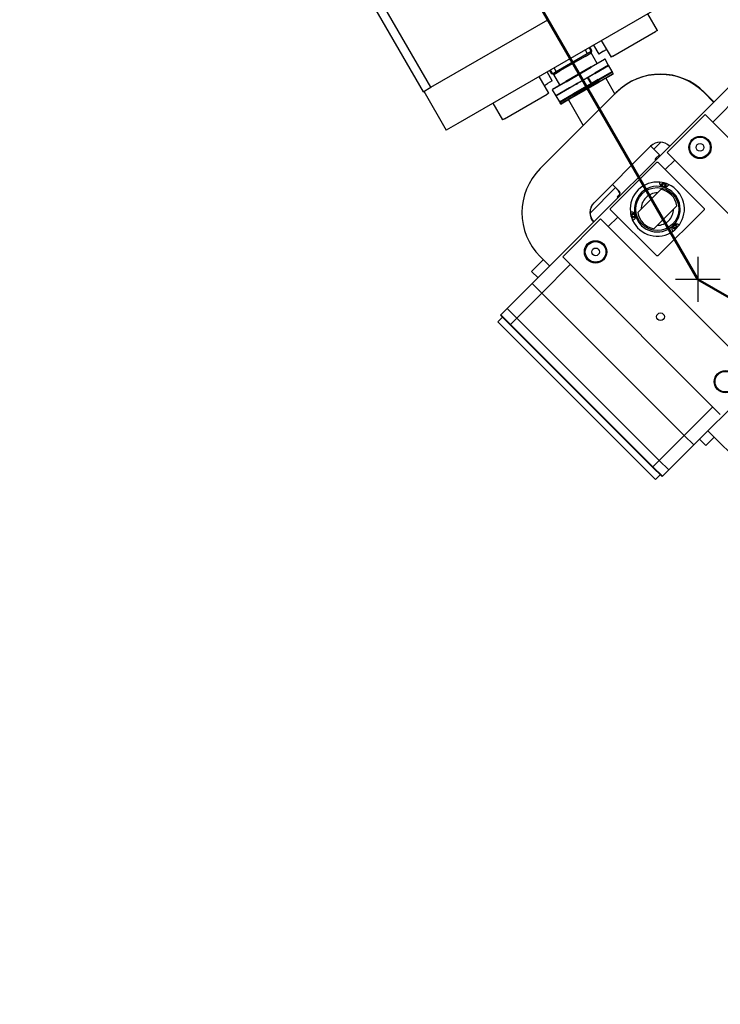
# Model space of a CAD drawing. Extents: x 0 to 23780, y 0 to 16820.
# Drawn here: x 2589 to 4154, y 3214 to 5413 of the extents above; entities that cross this region are included whole.
import ezdxf

# ---------------------------------------------------------------- set-up
doc = ezdxf.new("R2010")
doc.units = 0

msp = doc.modelspace()

# ---------------------------------------------------------------- linework, layer by layer
at = {"lineweight": 50, "ltscale": 0.05}
for p, q in [((2588.8, 7456.9), (4103.6, 4833.2)), ((4103.6, 4833.2), (6908.4, 3213.8))]:
    msp.add_line(p, q, dxfattribs=at)
at = {"color": 179, "linetype": 'Continuous', "lineweight": 25, "true_color": 0x262659}
for p, q in [((3507.1, 5262.3), (3357.1, 5522.1)), ((3339.8, 5512.1), (3489.8, 5252.3)), ((4069.8, 5471.7), (3567.5, 5181.7)), ((3507.1, 5262.3), (3768.7, 5413.3)), ((4013.5, 5389.3), (3991.9, 5426.7)), ((4013.5, 5389.3), (4009.1, 5386.8)), ((3913.9, 5331.8), (4009.1, 5386.8)), ((3851.8, 5345.8), (3856.5, 5337.7)), ((3865.2, 5342.7), (3860.5, 5350.8)), ((3866.4, 5344.5), (3862.2, 5351.8)), ((3870.6, 5356.7), (3882.2, 5336.6)), ((3887.9, 5366.7), (3909.6, 5329.3)), ((3892.6, 5342.6), (3899.6, 5346.6)), ((3787.2, 5297.7), (3856.5, 5337.7)), ((3851.5, 5331.3), (3795.2, 5298.8)), ((3851.5, 5331.3), (3795.2, 5298.8)), ((3851.5, 5331.3), (3864.9, 5339.1)), ((3851.5, 5331.3), (3864.9, 5339.1)), ((3856.5, 5337.7), (3865.2, 5342.7)), ((3864.9, 5339.1), (3863.4, 5341.7)), ((3866.1, 5343.4), (3864.9, 5339.1)), ((3878.4, 5315.7), (3864.9, 5339.1)), ((3865, 5307.9), (3894.9, 5325.2)), ((3896.2, 5324.8), (3865.5, 5307.1)), ((3866.4, 5344.5), (3866.1, 5343.4)), ((3892.6, 5342.6), (3882.2, 5336.6)), ((3896.2, 5324.8), (3894.9, 5325.2)), ((3904.2, 5310.9), (3896.2, 5324.8)), ((3913.9, 5331.8), (3909.6, 5329.3)), ((3773.9, 5300.8), (3778.6, 5292.7)), ((3787.2, 5297.7), (3782.5, 5305.8)), ((3865, 5307.9), (3808.7, 5275.4)), ((3809.2, 5274.6), (3865.5, 5307.1)), ((3904, 5311.4), (3873.2, 5293.7)), ((3873.5, 5293.2), (3904.2, 5310.9)), ((3912, 5297.6), (3904, 5311.4)), ((3771, 5249.3), (3749.4, 5286.7)), ((3778.3, 5276.6), (3766.7, 5296.7)), ((3772.1, 5299.8), (3776.3, 5292.5)), ((3777.5, 5292.2), (3776.3, 5292.5)), ((3781.8, 5291.1), (3777.5, 5292.2)), ((3778.6, 5292.7), (3787.2, 5297.7)), ((3781.8, 5291.1), (3780.3, 5293.7)), ((3781.8, 5291.1), (3795.2, 5298.8)), ((3781.8, 5291.1), (3795.2, 5298.8)), ((3795.3, 5267.7), (3781.8, 5291.1)), ((3881.7, 5278.9), (3825.4, 5246.4)), ((3834.7, 5271.4), (3855.5, 5283.4)), ((3855.7, 5282.9), (3835, 5270.9)), ((3855.6, 5283.2), (3855.5, 5283.4)), ((3855.6, 5283.1), (3858.2, 5284.6)), ((3857.3, 5284.2), (3855.6, 5283.2)), ((3855.7, 5282.9), (3855.6, 5283.1)), ((3865.2, 5270.6), (3857.3, 5284.2)), ((3857.5, 5284), (3858.3, 5284.5)), ((3858.1, 5284.9), (3873.2, 5293.7)), ((3858.1, 5284.9), (3866.1, 5271.1)), ((3858.2, 5284.6), (3858.3, 5284.4)), ((3873.5, 5293.2), (3858.3, 5284.4)), ((3881.2, 5279.8), (3866.1, 5271.1)), ((3866.6, 5270.2), (3881.7, 5278.9)), ((3881.2, 5279.8), (3912, 5297.6)), ((3911.6, 5296.2), (3881.7, 5278.9)), ((3881.7, 5278.9), (3911.6, 5296.2)), ((3913, 5295.8), (3882.2, 5278.1)), ((3883.7, 5275.5), (3914.5, 5293.2)), ((3914.1, 5291.8), (3884.2, 5274.6)), ((3897.7, 5282.4), (3918, 5247.2)), ((3912, 5297.6), (3911.6, 5296.2)), ((3913, 5295.8), (3911.6, 5296.2)), ((3913, 5295.8), (3911.6, 5296.2)), ((3914.5, 5293.2), (3913, 5295.8)), ((3914.5, 5293.2), (3913, 5295.8)), ((3914.1, 5291.8), (3914.5, 5293.2)), ((3914.1, 5291.9), (3914.5, 5293.2)), ((3914.1, 5291.9), (3914.1, 5291.8)), ((3489.8, 5252.3), (3507.1, 5262.3)), ((3733.7, 4823.9), (4179.2, 5269.4)), ((3761, 5266.6), (3767.9, 5270.6)), ((3778.3, 5276.6), (3767.9, 5270.6)), ((3809.2, 5274.6), (3778.5, 5256.8)), ((3778.8, 5258.2), (3778.5, 5256.8)), ((3778.5, 5256.8), (3786.5, 5242.9)), ((3778.8, 5258.2), (3808.7, 5275.4)), ((3816.9, 5261.2), (3786.2, 5243.4)), ((3786.5, 5242.9), (3817.2, 5260.7)), ((3816.9, 5261.2), (3832.1, 5269.9)), ((3832.4, 5269.4), (3817.2, 5260.7)), ((3865.2, 5270.6), (3824.9, 5247.3)), ((3825.4, 5246.4), (3865.7, 5269.7)), ((3825.9, 5245.6), (3882.2, 5278.1)), ((3883.7, 5275.5), (3827.4, 5243)), ((3827.9, 5242.1), (3884.2, 5274.6)), ((3832.2, 5269.7), (3832.1, 5269.9)), ((3834.8, 5271.2), (3832.2, 5269.7)), ((3832.3, 5269.6), (3834.9, 5271.1)), ((3832.4, 5269.4), (3832.3, 5269.6)), ((3834.7, 5271.4), (3834.8, 5271.2)), ((3834.9, 5271.1), (3835, 5270.9)), ((3861.7, 5276.6), (3862.6, 5277.1)), ((3865.7, 5269.7), (3865.2, 5270.6)), ((3866.1, 5271.1), (3866.6, 5270.2)), ((3491.5, 5253.3), (3541.5, 5166.7)), ((3671.4, 5191.8), (3766.7, 5246.8)), ((3751.4, 5080.6), (3921.1, 5250.3)), ((3771, 5249.3), (3766.7, 5246.8)), ((3786.2, 5243.4), (3794.2, 5229.6)), ((3794.2, 5229.6), (3824.9, 5247.3)), ((3825.9, 5245.6), (3795.2, 5227.8)), ((3825.4, 5246.4), (3795.6, 5229.2)), ((3795.6, 5229.2), (3825.4, 5246.4)), ((3796.7, 5225.2), (3827.4, 5243)), ((3827.9, 5242.1), (3798.1, 5224.9)), ((3921.1, 5250.3), (3921.7, 5250.9)), ((4117.6, 5250.3), (4138.8, 5229.1)), ((4118.2, 5250.9), (4139.5, 5229.7)), ((4136.7, 5184.6), (4200.4, 5248.2)), ((4200.4, 5248.2), (4136.7, 5184.6)), ((3645.5, 5226.7), (3667.1, 5189.3)), ((3795.6, 5229.2), (3794.2, 5229.6)), ((3795.6, 5229.2), (3795.2, 5227.8)), ((3795.2, 5227.8), (3796.7, 5225.2)), ((3796.7, 5225.2), (3798.1, 5224.9)), ((3814.5, 5234.4), (3847.7, 5176.9)), ((3671.4, 5191.8), (3667.1, 5189.3)), ((4034.9, 5116.7), (4119.8, 5201.5)), ((4119.8, 5201.5), (4471.9, 4849.4)), ((3567.5, 5181.7), (3541.5, 5166.7)), ((3870.9, 5003.5), (3998.1, 5130.8)), ((4017.6, 5111.7), (3998.3, 5131)), ((4005.4, 5123.9), (4021, 5139.6)), ((4009.8, 5103.8), (4017.6, 5111.7)), ((4387, 4764.5), (4034.9, 5116.7)), ((4011.6, 5094.8), (3908.3, 4991.5)), ((4011.6, 5094.8), (4014.4, 5094.8)), ((4117.6, 4991.5), (4014.4, 5094.8)), ((4030.7, 5078.5), (4051.9, 5099.7)), ((4051.9, 5099.7), (4030.7, 5078.5)), ((3862.7, 4981.3), (3919.7, 5038.2)), ((3912.6, 5045.3), (3928.4, 5029.5)), ((4024.6, 5044.5), (4026.6, 5046.5)), ((4025.3, 5041.7), (4024.6, 5044.5)), ((4028.1, 5040.9), (4025.3, 5041.7)), ((4026.6, 5046.5), (4029.4, 5045.8)), ((4030.1, 5043), (4028.1, 5040.9)), ((4029.4, 5045.8), (4030.1, 5043)), ((3928.4, 5022.5), (3923.1, 5017.2)), ((3923.1, 5017.2), (3925, 5015.3)), ((3969.2, 4982.4), (4020.7, 5033.9)), ((4056.8, 4997.8), (4005.3, 4946.3)), ((3903.4, 4951.2), (3924.6, 4972.4)), ((3924.6, 4972.4), (3903.4, 4951.2)), ((3908.3, 4988.7), (3908.3, 4991.5)), ((3908.3, 4988.7), (4011.6, 4885.4)), ((3956.6, 4976.5), (3958.6, 4978.5)), ((3957.3, 4973.7), (3956.6, 4976.5)), ((3960.1, 4972.9), (3957.3, 4973.7)), ((3958.6, 4978.5), (3961.4, 4977.8)), ((3962.2, 4975), (3960.1, 4972.9)), ((3961.4, 4977.8), (3962.2, 4975)), ((4014.4, 4885.4), (4117.6, 4988.7)), ((4117.6, 4991.5), (4117.6, 4988.7)), ((3886.4, 4968.2), (3801.6, 4883.3)), ((4238.6, 4616), (3886.4, 4968.2)), ((4049.4, 4951.6), (4051.5, 4953.6)), ((4050.2, 4948.8), (4049.4, 4951.6)), ((4051.5, 4953.6), (4054.3, 4952.9)), ((4055, 4950.1), (4053, 4948.1)), ((4054.3, 4952.9), (4055, 4950.1)), ((4053, 4948.1), (4050.2, 4948.8)), ((4094.3, 4463.3), (4539.8, 4908.8)), ((3772.6, 4862.8), (3751.4, 4884)), ((3801.6, 4883.3), (4153.7, 4531.2)), ((4014.4, 4885.4), (4011.6, 4885.4)), ((3732.3, 4850.9), (3758.4, 4877)), ((3754.9, 4802.7), (3818.5, 4866.4)), ((3818.5, 4866.4), (3754.9, 4802.7)), ((3746.5, 4836.7), (3732.3, 4850.9)), ((3677.8, 4768.1), (3733.7, 4823.9)), ((3733.7, 4823.9), (3754.9, 4802.7)), ((3699, 4746.9), (3754.9, 4802.7)), ((3754.9, 4802.7), (3699, 4746.9)), ((4073.1, 4484.5), (3754.9, 4802.7)), ((3663, 4753.2), (3663.7, 4753.9)), ((3663, 4753.2), (3684.2, 4732)), ((3677.8, 4768.1), (3663.7, 4753.9)), ((3663.7, 4753.9), (3684.9, 4732.7)), ((3699, 4746.9), (3677.8, 4768.1)), ((3667.2, 4749), (3656.6, 4738.4)), ((3656.6, 4738.4), (4008.7, 4386.2)), ((3684.2, 4732), (3684.9, 4732.7)), ((3684.9, 4732.7), (3684.2, 4732)), ((4002.4, 4413.8), (3684.2, 4732)), ((3684.9, 4732.7), (3699, 4746.9)), ((3699, 4746.9), (3684.9, 4732.7)), ((3684.9, 4732.7), (4003.1, 4414.5)), ((4017.2, 4428.7), (3699, 4746.9)), ((4073.1, 4484.5), (4136.7, 4548.2)), ((4073.1, 4484.5), (4136.7, 4548.2)), ((4267.5, 4353.7), (4126.1, 4495.1)), ((4017.2, 4428.7), (4073.1, 4484.5)), ((4017.2, 4428.7), (4073.1, 4484.5)), ((4073.1, 4484.5), (4094.3, 4463.3)), ((4121.2, 4462), (4107.1, 4476.1)), ((4140.3, 4481), (4121.2, 4462)), ((4038.4, 4407.4), (4094.3, 4463.3)), ((4017.2, 4428.7), (4003.1, 4414.5)), ((4003.1, 4414.5), (4017.2, 4428.7)), ((4038.4, 4407.4), (4017.2, 4428.7)), ((4002.4, 4413.8), (4003.1, 4414.5)), ((4002.4, 4413.8), (4003.1, 4414.5)), ((4002.4, 4413.8), (4023.6, 4392.6)), ((4003.1, 4414.5), (4024.3, 4393.3)), ((4024.3, 4393.3), (4038.4, 4407.4)), ((4019.3, 4396.8), (4008.7, 4386.2)), ((4023.6, 4392.6), (4024.3, 4393.3))]:
    msp.add_line(p, q, dxfattribs=at)
at = {"lineweight": 25}
for p, q in [((4103.6, 4883.2), (4103.6, 4783.2)), ((4153.6, 4833.2), (4053.6, 4833.2))]:
    msp.add_line(p, q, dxfattribs=at)
at = {"color": 179, "linetype": 'Continuous', "lineweight": 25, "true_color": 0x262659}
for points in [[(3864.2, 5344.3), (3864.3, 5344.2), (3864.3, 5344.1), (3864.4, 5344.1), (3864.4, 5344), (3864.5, 5343.9), (3864.6, 5343.9), (3864.6, 5343.8), (3864.7, 5343.7), (3864.8, 5343.7), (3864.9, 5343.6), (3864.9, 5343.6), (3865, 5343.5), (3865.1, 5343.5), (3865.2, 5343.5), (3865.3, 5343.4), (3865.4, 5343.4), (3865.4, 5343.4), (3865.5, 5343.4), (3865.6, 5343.4), (3865.7, 5343.4), (3865.8, 5343.3), (3865.9, 5343.3), (3866, 5343.4), (3866.1, 5343.4)], [(3777.5, 5292.2), (3777.5, 5292.3), (3777.6, 5292.4), (3777.6, 5292.4), (3777.7, 5292.5), (3777.7, 5292.6), (3777.7, 5292.7), (3777.8, 5292.8), (3777.8, 5292.9), (3777.8, 5293), (3777.8, 5293), (3777.8, 5293.1), (3777.9, 5293.2), (3777.9, 5293.3), (3777.9, 5293.4), (3777.9, 5293.5), (3777.8, 5293.6), (3777.8, 5293.7), (3777.8, 5293.8), (3777.8, 5293.9), (3777.8, 5294), (3777.7, 5294), (3777.7, 5294.1), (3777.6, 5294.2), (3777.6, 5294.3)], [(4023.4, 5040), (4022.7, 5040.5), (4022.1, 5041), (4021.6, 5041.5), (4021.2, 5041.9), (4020.8, 5042.3), (4020.5, 5042.8), (4020.2, 5043.2), (4019.9, 5043.7), (4019.7, 5044.1), (4019.5, 5044.5), (4019.3, 5045), (4019.2, 5045.4), (4019, 5045.8), (4018.9, 5046.3), (4018.8, 5046.7), (4018.7, 5047.1), (4018.7, 5047.5), (4018.7, 5047.9), (4018.6, 5048.3), (4018.6, 5048.7), (4018.7, 5049.1), (4018.7, 5049.5), (4018.7, 5049.9), (4018.8, 5050.3)], [(4028.9, 5038.5), (4028.7, 5038.5), (4028.5, 5038.5), (4028.2, 5038.5), (4028, 5038.6), (4027.7, 5038.6), (4027.5, 5038.6), (4027.3, 5038.6), (4027, 5038.7), (4026.8, 5038.7), (4026.5, 5038.8), (4026.3, 5038.8), (4026.1, 5038.9), (4025.8, 5038.9), (4025.6, 5039), (4025.4, 5039.1), (4025.1, 5039.2), (4024.9, 5039.3), (4024.7, 5039.4), (4024.4, 5039.5), (4024.2, 5039.6), (4024, 5039.7), (4023.8, 5039.8), (4023.6, 5039.9), (4023.4, 5040)], [(4038.1, 5045.2), (4037.9, 5044.8), (4037.8, 5044.4), (4037.6, 5044.1), (4037.4, 5043.7), (4037.2, 5043.4), (4037, 5043), (4036.7, 5042.7), (4036.5, 5042.3), (4036.2, 5042), (4035.9, 5041.7), (4035.6, 5041.4), (4035.3, 5041.1), (4034.9, 5040.8), (4034.6, 5040.5), (4034.2, 5040.2), (4033.8, 5039.9), (4033.3, 5039.7), (4032.8, 5039.5), (4032.3, 5039.2), (4031.8, 5039.1), (4031.2, 5038.9), (4030.6, 5038.7), (4029.8, 5038.6), (4028.9, 5038.5)], [(3952.8, 4984.3), (3953.2, 4984.3), (3953.6, 4984.4), (3953.9, 4984.4), (3954.3, 4984.4), (3954.7, 4984.4), (3955.1, 4984.4), (3955.6, 4984.4), (3956, 4984.3), (3956.4, 4984.3), (3956.8, 4984.2), (3957.3, 4984.1), (3957.7, 4983.9), (3958.1, 4983.8), (3958.6, 4983.6), (3959, 4983.4), (3959.4, 4983.2), (3959.9, 4982.9), (3960.3, 4982.6), (3960.7, 4982.3), (3961.2, 4981.9), (3961.6, 4981.5), (3962.1, 4981), (3962.6, 4980.4), (3963.1, 4979.7)], [(3964.5, 4974.2), (3964.5, 4973.3), (3964.4, 4972.5), (3964.2, 4971.9), (3964, 4971.3), (3963.8, 4970.7), (3963.6, 4970.2), (3963.4, 4969.8), (3963.1, 4969.3), (3962.9, 4968.9), (3962.6, 4968.5), (3962.3, 4968.1), (3962, 4967.8), (3961.7, 4967.5), (3961.4, 4967.2), (3961.1, 4966.9), (3960.7, 4966.6), (3960.4, 4966.3), (3960.1, 4966.1), (3959.7, 4965.9), (3959.4, 4965.7), (3959, 4965.5), (3958.7, 4965.3), (3958.3, 4965.2), (3957.9, 4965)], [(3963.1, 4979.7), (3963.2, 4979.5), (3963.3, 4979.3), (3963.4, 4979.1), (3963.5, 4978.9), (3963.6, 4978.6), (3963.7, 4978.4), (3963.8, 4978.2), (3963.9, 4978), (3964, 4977.7), (3964.1, 4977.5), (3964.1, 4977.3), (3964.2, 4977), (3964.3, 4976.8), (3964.3, 4976.6), (3964.4, 4976.3), (3964.4, 4976.1), (3964.4, 4975.8), (3964.5, 4975.6), (3964.5, 4975.3), (3964.5, 4975.1), (3964.5, 4974.9), (3964.5, 4974.6), (3964.5, 4974.4), (3964.5, 4974.2)], [(4048.1, 4940.9), (4047.9, 4941.2), (4047.6, 4941.5), (4047.4, 4941.8), (4047.2, 4942.1), (4047, 4942.5), (4046.8, 4942.9), (4046.6, 4943.2), (4046.5, 4943.6), (4046.3, 4944), (4046.2, 4944.4), (4046.1, 4944.9), (4046, 4945.3), (4045.9, 4945.8), (4045.8, 4946.2), (4045.8, 4946.7), (4045.8, 4947.2), (4045.8, 4947.7), (4045.8, 4948.2), (4045.9, 4948.8), (4046, 4949.3), (4046.1, 4949.9), (4046.3, 4950.5), (4046.6, 4951.3), (4047, 4952.1)], [(4047, 4952.1), (4047.1, 4952.3), (4047.2, 4952.5), (4047.3, 4952.7), (4047.5, 4952.9), (4047.6, 4953.1), (4047.7, 4953.3), (4047.9, 4953.5), (4048, 4953.7), (4048.2, 4953.9), (4048.4, 4954), (4048.5, 4954.2), (4048.7, 4954.4), (4048.9, 4954.6), (4049, 4954.7), (4049.2, 4954.9), (4049.4, 4955), (4049.6, 4955.2), (4049.8, 4955.3), (4050, 4955.5), (4050.2, 4955.6), (4050.4, 4955.8), (4050.6, 4955.9), (4050.8, 4956), (4051, 4956.1)], [(4051, 4956.1), (4051.8, 4956.5), (4052.5, 4956.8), (4053.2, 4957), (4053.8, 4957.1), (4054.3, 4957.2), (4054.9, 4957.3), (4055.4, 4957.3), (4055.9, 4957.3), (4056.4, 4957.3), (4056.9, 4957.3), (4057.3, 4957.2), (4057.8, 4957.1), (4058.2, 4957), (4058.7, 4956.9), (4059.1, 4956.8), (4059.5, 4956.6), (4059.9, 4956.4), (4060.2, 4956.3), (4060.6, 4956.1), (4060.9, 4955.9), (4061.3, 4955.7), (4061.6, 4955.4), (4061.9, 4955.2), (4062.2, 4955)]]:
    msp.add_lwpolyline(points, dxfattribs=at)
for centre, radius in [((4108.4, 5128), 25), ((4108.4, 5128), 23), ((4108.4, 5128), 8.65), ((4013, 4990.1), 48), ((4027.3, 5043.7), 5), ((3959.4, 4975.7), 5), ((4052.2, 4950.9), 5), ((3875.1, 4894.6), 25), ((3875.1, 4894.6), 23), ((3875.1, 4894.6), 8.65), ((4020.1, 4749.7), 8.65), ((4165, 4604.7), 25), ((4165, 4604.7), 23)]:
    msp.add_circle(centre, radius, dxfattribs=at)
for centre, radius, start, end in [((4019.3, 5152), 139, 45, 135), ((4020, 5152.6), 139, 45, 135), ((4019.3, 5109.6), 30, 45, 135), ((4013.3, 5100.3), 5, 134.9985, 197.4569), ((4895.5, 5621.7), 1027.8, 210.3658, 210.4963), ((3849.6, 4982.3), 139, 135, 225), ((4013, 4990.1), 60.5, 84.4812, 185.5188), ((4013, 4990.1), 51, 78.2212, 191.7788), ((4013, 4990.1), 60.5, 65.5188, 84.4812), ((4013, 4990.1), 51, 318.2212, 71.7788), ((4013, 4990.1), 60.5, 324.4812, 65.5188), ((4895.5, 5621.7), 1135.8, 211.0992, 211.7399), ((3924.9, 5026), 5, 314.9985, 44.9985), ((4013, 4990.1), 36.2, 89.7043, 180.2957), ((4013, 4990.1), 44.5, 9.9929, 80.0072), ((3892.1, 4982.3), 30, 135, 225), ((3892.7, 4982.9), 30, 135, 225), ((4013, 4990.1), 60.5, 185.5188, 204.4812), ((4013, 4990.1), 51, 198.2212, 311.7788), ((4013, 4990.1), 44.5, 189.9929, 260.0072), ((4013, 4990.1), 36.2, 269.7043, 0.2957), ((4013, 4990.1), 60.5, 204.4812, 305.5188), ((4013, 4990.1), 60.5, 305.5188, 324.4812)]:
    msp.add_arc(centre, radius, start, end, dxfattribs=at)

doc.saveas('drawing.dxf')
